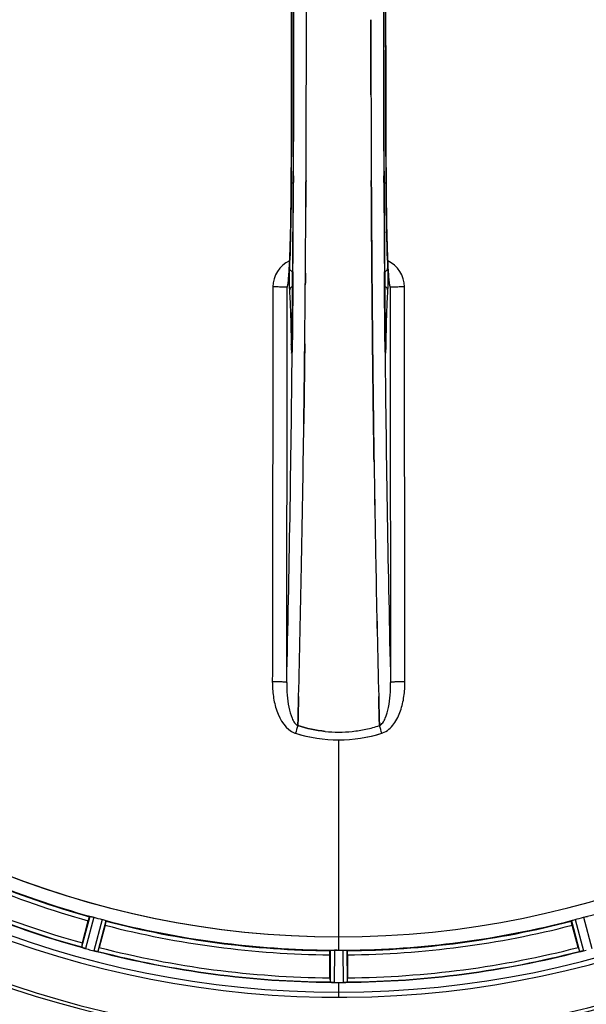
# Model space of a CAD drawing. Units: millimetres. Extents: x -2032 to 3182, y 422 to 3736.
# Drawn here: x -1058 to -921, y 664 to 902 of the extents above; entities that cross this region are included whole.
import ezdxf

# ---------------------------------------------------------------- set-up
doc = ezdxf.new("R2010")
doc.units = ezdxf.units.MM
doc.header["$LTSCALE"] = 46.255
doc.layers.get('0').update_dxf_attribs({"linetype": 'CONTINUOUS'})
doc.layers.add('BEZUGSACHSEN', color=7, linetype='CONTINUOUS')
doc.layers.add('RUNDUNGEN', color=7, linetype='CONTINUOUS')

msp = doc.modelspace()

# ---------------------------------------------------------------- linework, layer by layer
at = {"color": 7, "linetype": 'Continuous'}
for p, q in [((-989.115, 902.036), (-989.115, 902.13)), ((-989.247, 856.829), (-989.238, 858.378)), ((-989.238, 858.378), (-989.247, 856.829)), ((-973.398, 858.378), (-973.389, 856.829)), ((-973.389, 856.829), (-973.398, 858.378)), ((-973.278, 840.837), (-973.261, 838.697)), ((-973.261, 838.697), (-973.278, 840.837)), ((-993.55, 838.624), (-993.559, 838.569)), ((-973.261, 838.697), (-973.255, 838.09)), ((-973.255, 838.09), (-973.261, 838.697)), ((-973.121, 823.78), (-973.116, 823.34)), ((-973.116, 823.34), (-973.121, 823.78)), ((-989.645, 812.313), (-989.65, 811.95)), ((-989.647, 812.206), (-989.645, 812.315)), ((-972.992, 812.398), (-972.991, 812.314)), ((-972.991, 812.313), (-972.992, 812.398)), ((-972.778, 796.309), (-972.763, 795.295)), ((-972.763, 795.296), (-972.778, 796.309)), ((-991.182, 731.623), (-991.138, 733.241)), ((-991.138, 733.241), (-991.182, 731.623)), ((-991.138, 733.241), (-991.096, 734.822)), ((-991.095, 734.822), (-991.138, 733.241)), ((-971.541, 734.822), (-971.499, 733.24)), ((-971.499, 733.241), (-971.541, 734.822)), ((-971.455, 731.633), (-971.499, 733.241)), ((-971.499, 733.24), (-971.455, 731.633)), ((-991.184, 731.535), (-991.182, 731.623)), ((-991.182, 731.623), (-991.184, 731.535)), ((-971.455, 731.633), (-971.453, 731.535)), ((-971.453, 731.535), (-971.455, 731.633)), ((-1043.29, 679.019), (-1041.852, 684.388)), ((-1037.766, 683.293), (-1039.204, 677.925)), ((-923.432, 677.925), (-924.871, 683.293)), ((-983.433, 670.582), (-983.433, 676.14)), ((-981.993, 677.296), (-982.331, 677.298)), ((-981.656, 677.296), (-981.993, 677.296)), ((-979.203, 676.14), (-979.203, 670.582)), ((-982.369, 669.462), (-982.019, 669.461)), ((-980.968, 669.46), (-980.618, 669.461)), ((-980.618, 669.461), (-980.268, 669.462))]:
    msp.add_line(p, q, dxfattribs=at)
at = {"color": 9, "linetype": 'Continuous'}
for p, q in [((-992.231, 864.384), (-992.238, 862.817)), ((-970.398, 862.817), (-970.406, 864.376)), ((-992.783, 862.81), (-992.785, 862.827)), ((-969.852, 862.827), (-969.854, 862.81)), ((-992.374, 841.158), (-992.391, 839.041)), ((-970.246, 839.04), (-970.262, 841.158)), ((-992.391, 839.041), (-992.395, 838.58)), ((-970.241, 838.474), (-970.246, 839.04)), ((-992.802, 824.108), (-992.794, 823.617)), ((-992.581, 824.115), (-992.58, 824.101)), ((-992.526, 824.075), (-992.538, 822.836)), ((-970.098, 822.836), (-970.111, 824.075)), ((-970.057, 824.101), (-970.056, 824.115)), ((-969.842, 823.617), (-969.835, 824.108)), ((-992.545, 822.138), (-992.549, 821.819)), ((-992.538, 822.836), (-992.545, 822.138)), ((-970.091, 822.136), (-970.098, 822.836)), ((-970.088, 821.822), (-970.091, 822.136)), ((-981.318, 728.086), (-981.318, 680.501)), ((-1041.468, 685.424), (-1043.498, 677.993)), ((-1040.487, 685.221), (-1042.552, 677.662)), ((-1038.531, 684.697), (-1040.523, 677.118)), ((-1037.58, 684.382), (-1039.538, 676.931)), ((-925.057, 684.382), (-923.099, 676.931)), ((-924.105, 684.697), (-922.114, 677.118)), ((-922.149, 685.221), (-920.085, 677.662)), ((-981.318, 680.494), (-981.318, 677.295)), ((-983.331, 677.24), (-983.368, 669.537)), ((-982.331, 677.298), (-982.369, 669.462)), ((-980.306, 677.298), (-980.268, 669.462)), ((-979.306, 677.24), (-979.268, 669.537)), ((-981.318, 669.459), (-981.318, 665.893))]:
    msp.add_line(p, q, dxfattribs=at)
at = {"color": 6, "linetype": 'Continuous'}
msp.add_line((-970.052, 823.807), (-970.056, 824.115), dxfattribs=at)
at = {"color": 7, "linetype": 'Continuous'}
for points in [[(-992.785, 941.434), (-992.732, 929.154), (-992.696, 915.683), (-992.684, 902.177), (-992.696, 888.672), (-992.731, 875.201)], [(-992.731, 875.201), (-992.786, 862.642), (-992.793, 861.374), (-992.803, 860.131), (-992.814, 858.914), (-992.827, 857.725), (-992.842, 856.565), (-992.858, 855.437), (-992.875, 854.34), (-992.894, 853.277), (-992.914, 852.248), (-992.935, 851.254), (-992.957, 850.296), (-992.98, 849.374), (-993.005, 848.49), (-993.03, 847.643), (-993.055, 846.833), (-993.082, 846.061), (-993.109, 845.327), (-993.136, 844.631), (-993.164, 843.972), (-993.193, 843.351)], [(-969.466, 843.834), (-969.489, 844.358), (-969.511, 844.907), (-969.534, 845.479), (-969.555, 846.076), (-969.577, 846.696), (-969.598, 847.341), (-969.618, 848.01), (-969.638, 848.703), (-969.657, 849.42), (-969.676, 850.161), (-969.694, 850.926), (-969.712, 851.714), (-969.728, 852.526), (-969.744, 853.361), (-969.759, 854.218), (-969.774, 855.098), (-969.787, 856), (-969.8, 856.923), (-969.811, 857.867), (-969.821, 858.831), (-969.831, 859.815), (-969.839, 860.818), (-969.846, 861.839), (-969.852, 862.827)], [(-993.193, 843.351), (-993.222, 842.768), (-993.251, 842.221), (-993.28, 841.712), (-993.309, 841.24), (-993.338, 840.804)], [(-969.3, 840.83), (-969.324, 841.188), (-969.348, 841.569), (-969.372, 841.975), (-969.396, 842.404), (-969.419, 842.857), (-969.443, 843.333), (-969.466, 843.834)], [(-993.338, 840.804), (-993.367, 840.406), (-993.396, 840.044), (-993.424, 839.72), (-993.451, 839.433), (-993.477, 839.183), (-993.502, 838.97), (-993.524, 838.796), (-993.544, 838.662), (-993.55, 838.624)], [(-969.074, 838.549), (-969.086, 838.619), (-969.102, 838.72), (-969.12, 838.851), (-969.14, 839.009), (-969.161, 839.194), (-969.183, 839.404), (-969.206, 839.64), (-969.229, 839.901), (-969.252, 840.186), (-969.276, 840.496), (-969.3, 840.83)], [(-993.559, 838.569), (-993.568, 838.522), (-993.568, 838.523), (-993.551, 838.585), (-993.507, 838.718), (-993.489, 838.761)], [(-969.136, 838.736), (-969.089, 838.598), (-969.07, 838.529), (-969.068, 838.518)], [(-969.068, 838.518), (-969.068, 838.518), (-969.074, 838.549)], [(-992.581, 824.115), (-992.585, 823.728), (-992.589, 823.483), (-992.594, 823.252), (-992.599, 823.036), (-992.604, 822.836), (-992.609, 822.653), (-992.615, 822.486), (-992.621, 822.337), (-992.627, 822.206), (-992.633, 822.093), (-992.639, 822.001)]]:
    msp.add_lwpolyline(points, dxfattribs=at)
at = {"color": 6, "linetype": 'Continuous'}
for points in [[(-969.852, 862.827), (-969.905, 875.201), (-969.941, 888.672), (-969.952, 902.177), (-969.94, 915.683), (-969.905, 929.154)], [(-969.996, 821.99), (-970.002, 822.073), (-970.008, 822.173), (-970.013, 822.291), (-970.019, 822.426), (-970.025, 822.577), (-970.03, 822.745), (-970.035, 822.929), (-970.04, 823.129), (-970.045, 823.342), (-970.049, 823.569), (-970.052, 823.807)], [(-992.639, 822.001), (-992.645, 821.927), (-992.649, 821.879), (-992.652, 821.858)]]:
    msp.add_lwpolyline(points, dxfattribs=at)
at = {"color": 7, "linetype": 'Continuous'}
for centre, radius, start, end in [((-981.318, 902.13), 247.056, 195, 165), ((-981.318, 902.13), 236.237, 180.97018, 179.02982), ((-981.318, 902.13), 221.635, 90, 269.97567), ((-981.318, 902.13), 221.628, 90, 270), ((-981.318, 902.13), 221.628, 270, 90), ((-8979.345, 902.13), 7987.146, 359.4402483, 0.5597519), ((7016.708, 902.13), 7987.146, 179.4402481, 180.5597517), ((-8828.47, 902.298), 7839.355, 359.7149037, 359.9987751), ((-8702.963, 902), 7713.848, 359.712475, 0.0002646), ((-981.318, 902.13), 235, 180.97529, 270), ((6703.037, 901.841), 7676.558, 180.1335155, 180.2877496), ((6694.499, 901.768), 7668.02, 180.1331148, 180.2875212), ((-8391.994, 900.311), 7402.874, 359.5396888, 359.6634594), ((-8368.876, 900.113), 7379.756, 359.5397792, 359.6639419), ((-990.295, 837.452), 3.456, 169.58477, 179.77945), ((-990.276, 837.446), 3.476, 161.32519, 169.56136), ((-8112.359, 898.049), 7123.231, 359.4026184, 359.5177128), ((-8054.037, 897.506), 7064.905, 359.4020878, 359.5181367), ((-7035.055, 884.712), 6045.843, 358.9063476, 359.2391894), ((-6850.632, 881.723), 5861.397, 358.9012148, 359.2444688), ((4820.982, 880.454), 5794.37, 180.8420887, 181.0992612), ((4905.301, 881.89), 5878.702, 180.8440136, 181.0974858), ((-5757.262, 860.068), 4767.812, 358.539943, 358.909437), ((-5948.196, 864.232), 4958.791, 358.548069, 358.903248), ((3993.787, 864.501), 4967.022, 181.098323, 181.452649), ((3743.421, 858.84), 4716.594, 181.087863, 181.460992), ((-981.391, 762.098), 32.132, 275.98629, 281.98386), ((-981.38, 762.032), 32.065, 275.97907, 281.98917), ((-981.645, 763.267), 33.329, 281.99273, 287.8076), ((-981.76, 763.701), 33.777, 282.03086, 287.76807), ((-981.319, 761.445), 31.475, 264.05372, 270.01299), ((-981.326, 761.281), 31.311, 264.03605, 270.01502), ((-981.315, 761.373), 31.403, 269.99372, 275.98513), ((-981.321, 761.514), 31.544, 270.0164, 275.96954), ((-981.318, 902.13), 225, 240.52969, 254.47031), ((-981.318, 902.13), 232.558, 240.51242, 254.48513), ((-982.433, 897.969), 220.526, 254.73697, 255.26303), ((-981.318, 902.13), 225, 255.52733, 269.46563), ((-981.318, 902.13), 225, 270.53437, 284.47267), ((-980.203, 897.969), 220.526, 284.73697, 285.26303), ((-1019.422, 672.605), 24.715, 164.95632, 166.11446), ((-981.318, 902.13), 221.636, 269.97567, 270), ((-1046.016, 669.973), 8.384, 70.48193, 70.99266), ((-1040.768, 684.191), 6.769, 251.61978, 253.65783), ((-1040.393, 685.488), 8.119, 253.69326, 254.57573), ((-981.05, 903.174), 233.749, 254.74534, 254.91699), ((-980.034, 906.923), 237.632, 254.91558, 255.08442), ((-978.998, 910.837), 241.681, 255.08583, 255.25184), ((-1038.775, 683.836), 6.942, 255.33758, 256.74562), ((-1038.542, 684.726), 7.862, 255.40862, 256.5814), ((-1038.702, 684.165), 7.279, 256.77859, 258.77006), ((-981.318, 902.13), 232.558, 255.51011, 269.48297), ((-1065.826, 685.057), 27.561, 344.44724, 345.00171), ((-981.318, 902.13), 224.835, 269.73949, 270.26051), ((-981.318, 897.836), 220.541, 269.91233, 270.08767), ((-981.318, 897.831), 220.535, 270.08767, 270.26302), ((-981.318, 902.13), 232.558, 270.51703, 284.48989), ((-896.81, 685.057), 27.561, 194.99829, 195.55276), ((-923.832, 683.658), 6.761, 281.6184, 283.63121), ((-923.846, 683.772), 6.876, 283.51913, 284.66942), ((-924.152, 684.955), 8.098, 283.66883, 284.57655), ((-983.639, 910.837), 241.681, 284.74816, 284.91417), ((-958.718, 670.563), 24.715, 179.95632, 181.11446), ((-983.767, 660.597), 8.928, 85.48442, 86.00918), ((-982.335, 676.23), 6.769, 266.61977, 268.65782), ((-982.309, 677.581), 8.119, 268.69325, 269.57573), ((-981.318, 902.13), 232.671, 269.73881, 270.26119), ((-981.318, 907.096), 237.637, 269.83116, 270.08442), ((-980.3, 676.511), 7.049, 270.34197, 271.5511), ((-980.298, 676.476), 7.014, 271.54128, 272.70065), ((-979.716, 672.517), 3.022, 273.96292, 275.30279), ((-1003.918, 670.563), 24.715, 358.88554, 0.04368)]:
    msp.add_arc(centre, radius, start, end, dxfattribs=at)
at = {"color": 9, "linetype": 'Continuous'}
for centre, radius, start, end in [((-981.318, 902.13), 246.237, 195, 165), ((-8684.191, 902.13), 7691.509, 359.7070906, 0.2929094), ((-8632.327, 902.13), 7639.655, 359.7047446, 0.2952554), ((-9047.852, 902.13), 8055.709, 359.7315324, 0.2685262), ((7085.215, 902.13), 8055.709, 179.7315324, 180.2685262), ((6669.694, 902.13), 7639.658, 179.7047447, 180.2952552), ((6721.554, 902.13), 7691.509, 179.7070906, 180.2929094), ((-8761.083, 900.823), 7768.938, 359.5599671, 359.7197052), ((6732.481, 900.408), 7702.971, 180.2796103, 180.4407167), ((-990.276, 837.528), 6.956, 114.60941, 179.89975), ((-972.361, 837.528), 6.956, 0.10026, 65.39785), ((-921.57, 824.689), 71.233, 180.86171, 181.38267), ((-1078.222, 824.939), 85.646, 358.97518, 359.43955), ((-884.647, 824.936), 85.414, 180.56, 181.03367), ((-1036.936, 824.608), 67.101, 358.61032, 359.15451), ((-7115.824, 883.776), 6123.589, 358.6729557, 359.4202852), ((4716.607, 876.511), 5686.958, 180.551003, 181.355735), ((-788.456, 666.363), 212.946, 162.17866, 162.69858), ((-1152.305, 673.286), 190.002, 17.27003, 17.85273), ((-990.528, 733.677), 4.172, 250.59923, 252.48475), ((-972.1, 733.651), 4.144, 287.51764, 289.87386), ((-981.318, 902.13), 226, 240.5362, 254.4638), ((-981.318, 902.13), 224.863, 240.4369, 254.56064), ((-981.318, 902.13), 224.863, 285.43936, 299.5631), ((-981.318, 902.13), 232.635, 240.44603, 254.55151), ((-981.318, 902.13), 231.557, 240.52333, 254.47667), ((-981.318, 902.13), 224.863, 255.43459, 269.55904), ((-981.318, 902.13), 226, 255.5362, 269.4638), ((-981.318, 902.13), 224.863, 270.44096, 284.56541), ((-981.318, 902.13), 226, 270.5362, 284.4638), ((-981.318, 902.13), 232.635, 255.44372, 269.54984), ((-981.318, 902.13), 231.557, 255.52333, 269.47667), ((-981.318, 902.13), 232.635, 270.45016, 284.55628), ((-981.318, 902.13), 231.557, 270.52333, 284.47667)]:
    msp.add_arc(centre, radius, start, end, dxfattribs=at)
at = {"color": 7, "linetype": 'Continuous'}
for points in [[(-989.115, 902.13), (-989.115, 904.785), (-989.116, 907.44), (-989.119, 910.094)], [(-973.521, 902.13), (-973.521, 899.476), (-973.52, 896.821), (-973.517, 894.166)], [(-973.517, 894.166), (-973.52, 896.821), (-973.521, 899.476), (-973.521, 902.13)], [(-973.517, 894.166), (-973.514, 890.762), (-973.508, 887.357), (-973.5, 883.953)], [(-973.5, 883.953), (-973.508, 887.357), (-973.514, 890.762), (-973.517, 894.166)], [(-989.212, 863.291), (-989.22, 861.653), (-989.229, 860.015), (-989.238, 858.378)], [(-989.238, 858.378), (-989.229, 860.015), (-989.22, 861.653), (-989.212, 863.29)], [(-973.398, 858.378), (-973.407, 860.015), (-973.416, 861.652), (-973.424, 863.289)], [(-973.424, 863.288), (-973.416, 861.652), (-973.407, 860.015), (-973.398, 858.378)], [(-973.389, 856.829), (-973.38, 855.307), (-973.371, 853.785), (-973.361, 852.264)], [(-973.361, 852.264), (-973.371, 853.785), (-973.38, 855.307), (-973.389, 856.829)], [(-989.381, 838.09), (-989.373, 839.006), (-989.366, 839.921), (-989.359, 840.837)], [(-989.359, 840.837), (-989.366, 839.922), (-989.373, 839.006), (-989.381, 838.09)], [(-973.182, 829.918), (-973.208, 832.642), (-973.232, 835.366), (-973.255, 838.09)], [(-968.885, 837.465), (-968.886, 837.835), (-968.949, 838.21), (-969.068, 838.562)], [(-973.182, 829.918), (-973.162, 827.872), (-973.142, 825.826), (-973.121, 823.78)], [(-973.121, 823.78), (-973.142, 825.826), (-973.162, 827.872), (-973.182, 829.918)], [(-989.516, 823.781), (-989.542, 821.282), (-989.569, 818.782), (-989.598, 816.282)], [(-973.038, 816.285), (-973.065, 818.636), (-973.091, 820.988), (-973.116, 823.34)], [(-989.645, 812.315), (-989.629, 813.638), (-989.614, 814.961), (-989.598, 816.283)], [(-989.598, 816.282), (-989.614, 814.959), (-989.629, 813.636), (-989.645, 812.313)], [(-972.992, 812.398), (-973.008, 813.694), (-973.023, 814.989), (-973.038, 816.285)], [(-973.038, 816.284), (-973.023, 814.989), (-973.008, 813.693), (-972.992, 812.398)], [(-991.096, 734.822), (-991.063, 736.076), (-991.03, 737.33), (-990.998, 738.584)], [(-990.997, 738.585), (-991.03, 737.331), (-991.062, 736.076), (-991.095, 734.822)], [(-971.541, 734.822), (-971.574, 736.076), (-971.607, 737.33), (-971.639, 738.584)], [(-971.639, 738.583), (-971.607, 737.329), (-971.574, 736.076), (-971.541, 734.822)], [(-991.184, 731.535), (-989.041, 730.851), (-986.818, 730.373), (-984.58, 730.139)], [(-984.58, 730.139), (-986.818, 730.373), (-989.041, 730.85), (-991.183, 731.536)], [(-991.785, 729.693), (-988.415, 728.644), (-984.848, 728.085), (-981.318, 728.086)], [(-991.766, 729.694), (-988.401, 728.65), (-984.842, 728.087), (-981.318, 728.087)], [(-981.318, 728.086), (-977.788, 728.084), (-974.222, 728.644), (-970.851, 729.693)], [(-981.318, 728.087), (-977.794, 728.087), (-974.234, 728.647), (-970.869, 729.693)], [(-1043.277, 677.898), (-1043.255, 677.89), (-1043.234, 677.883), (-1043.212, 677.876)], [(-1039.842, 676.973), (-1039.821, 676.968), (-1039.8, 676.964), (-1039.779, 676.961)], [(-922.86, 676.96), (-922.837, 676.964), (-922.815, 676.968), (-922.793, 676.973)], [(-983.13, 669.502), (-983.107, 669.501), (-983.085, 669.499), (-983.062, 669.498)], [(-979.573, 669.497), (-979.552, 669.499), (-979.53, 669.5), (-979.509, 669.503)]]:
    msp.add_open_spline(points, degree=3, dxfattribs=at)
at = {"color": 9, "linetype": 'Continuous'}
for points, knots in [([(-993.407, 839.739), (-993.301, 841.011), (-993.14, 844.073), (-992.884, 851.763), (-992.806, 858.182), (-992.783, 862.81)], [0, 0, 0, 0, 0.1658322, 0.3984643, 1, 1, 1, 1]), ([(-992.774, 862.762), (-992.794, 858.878), (-992.878, 852.038), (-993.074, 845.2), (-993.23, 842.248)], [0, 0, 0, 0, 0.5678789, 1, 1, 1, 1]), ([(-992.774, 862.762), (-992.762, 862.712), (-992.559, 862.659), (-992.419, 862.629), (-992.305, 862.613)], [0, 0, 0, 0, 0.3107382, 1, 1, 1, 1]), ([(-970.331, 862.613), (-970.218, 862.629), (-970.078, 862.659), (-969.875, 862.712), (-969.863, 862.762)], [0, 0, 0, 0, 0.6892617, 1, 1, 1, 1]), ([(-969.406, 842.248), (-969.563, 845.2), (-969.758, 852.038), (-969.843, 858.878), (-969.863, 862.762)], [0, 0, 0, 0, 0.4321211, 1, 1, 1, 1]), ([(-969.854, 862.81), (-969.83, 858.18), (-969.752, 851.759), (-969.496, 844.067), (-969.335, 841.005), (-969.229, 839.734)], [0, 0, 0, 0, 0.6016383, 0.8342522, 1, 1, 1, 1]), ([(-993.23, 842.248), (-993.238, 842.095), (-993.27, 841.301), (-993.28, 840.506), (-993.282, 839.864)], [0, 0, 0, 0, 0.192668, 1, 1, 1, 1]), ([(-993.23, 842.248), (-993.225, 842.031), (-993.049, 841.571), (-992.656, 841.295), (-992.435, 841.203)], [0, 0, 0, 0, 0.476624, 1, 1, 1, 1]), ([(-970.201, 841.203), (-969.981, 841.295), (-969.588, 841.571), (-969.411, 842.031), (-969.406, 842.248)], [0, 0, 0, 0, 0.5233761, 1, 1, 1, 1]), ([(-969.354, 839.889), (-969.355, 840.122), (-969.362, 840.909), (-969.377, 841.696), (-969.406, 842.248)], [0, 0, 0, 0, 0.2966368, 1, 1, 1, 1]), ([(-993.752, 837.465), (-993.723, 837.511), (-993.677, 837.648), (-993.585, 838.057), (-993.54, 838.422), (-993.508, 838.699)], [0, 0, 0, 0, 0.1292073, 0.3384895, 1, 1, 1, 1]), ([(-993.508, 838.699), (-993.499, 838.776), (-993.461, 839.122), (-993.43, 839.469), (-993.407, 839.739)], [0, 0, 0, 0, 0.2233131, 1, 1, 1, 1]), ([(-993.282, 839.864), (-993.285, 839.227), (-993.277, 838.137), (-993.251, 837.047), (-993.22, 836.596)], [0, 0, 0, 0, 0.5851678, 1, 1, 1, 1]), ([(-992.463, 837.695), (-992.678, 837.593), (-993.058, 837.288), (-993.216, 836.82), (-993.22, 836.596)], [0, 0, 0, 0, 0.5144386, 1, 1, 1, 1]), ([(-992.395, 838.58), (-992.405, 837.365), (-992.445, 832.53), (-992.489, 827.694), (-992.526, 824.075)], [0, 0, 0, 0, 0.2514227, 1, 1, 1, 1]), ([(-970.111, 824.075), (-970.123, 825.268), (-970.17, 830.067), (-970.212, 834.867), (-970.241, 838.474)], [0, 0, 0, 0, 0.2485201, 1, 1, 1, 1]), ([(-969.416, 836.596), (-969.42, 836.82), (-969.578, 837.288), (-969.958, 837.593), (-970.173, 837.695)], [0, 0, 0, 0, 0.4855612, 1, 1, 1, 1]), ([(-969.416, 836.596), (-969.385, 837.05), (-969.36, 838.149), (-969.351, 839.247), (-969.354, 839.889)], [0, 0, 0, 0, 0.4150541, 1, 1, 1, 1]), ([(-969.229, 839.734), (-969.221, 839.638), (-969.191, 839.292), (-969.157, 838.946), (-969.128, 838.696)], [0, 0, 0, 0, 0.2765672, 1, 1, 1, 1]), ([(-969.128, 838.696), (-969.096, 838.42), (-969.052, 838.056), (-968.959, 837.648), (-968.914, 837.511), (-968.885, 837.465)], [0, 0, 0, 0, 0.6614354, 0.8707348, 1, 1, 1, 1]), ([(-997.231, 837.541), (-997.237, 829.588), (-997.265, 797.79), (-997.312, 765.992), (-997.357, 742.147)], [0, 0, 0, 0, 0.2501045, 1, 1, 1, 1]), ([(-993.752, 837.465), (-993.777, 837.48), (-993.884, 837.476), (-994.087, 837.5), (-994.415, 837.505), (-994.841, 837.519), (-995.357, 837.527), (-996.163, 837.537), (-996.796, 837.54), (-997.231, 837.54)], [0, 0, 0, 0, 0.0254947, 0.0863301, 0.1806049, 0.3051547, 0.4550242, 0.6250155, 1, 1, 1, 1]), ([(-993.878, 741.959), (-993.863, 749.914), (-993.807, 781.749), (-993.77, 813.584), (-993.752, 837.465)], [0, 0, 0, 0, 0.2498808, 1, 1, 1, 1]), ([(-993.22, 836.596), (-993.101, 834.854), (-992.935, 830.691), (-992.841, 826.527), (-992.802, 824.108)], [0, 0, 0, 0, 0.4190799, 1, 1, 1, 1]), ([(-969.835, 824.108), (-969.796, 826.527), (-969.702, 830.691), (-969.536, 834.854), (-969.416, 836.596)], [0, 0, 0, 0, 0.5809201, 1, 1, 1, 1]), ([(-965.405, 837.54), (-965.841, 837.54), (-966.473, 837.537), (-967.279, 837.527), (-967.795, 837.519), (-968.222, 837.505), (-968.549, 837.5), (-968.752, 837.476), (-968.86, 837.48), (-968.885, 837.465)], [0, 0, 0, 0, 0.3749845, 0.5449758, 0.6948453, 0.8193951, 0.9136699, 0.9745053, 1, 1, 1, 1]), ([(-968.885, 837.465), (-968.879, 829.502), (-968.85, 797.667), (-968.804, 765.832), (-968.759, 741.959)], [0, 0, 0, 0, 0.2501044, 1, 1, 1, 1]), ([(-965.28, 742.147), (-965.295, 750.093), (-965.35, 781.891), (-965.388, 813.688), (-965.405, 837.541)], [0, 0, 0, 0, 0.2498807, 1, 1, 1, 1]), ([(-992.794, 823.617), (-992.792, 823.642), (-992.762, 823.758), (-992.666, 823.842), (-992.589, 823.893)], [0, 0, 0, 0, 0.2107772, 1, 1, 1, 1]), ([(-992.642, 821.896), (-992.636, 821.99), (-992.609, 822.493), (-992.597, 822.997), (-992.59, 823.407)], [0, 0, 0, 0, 0.1867832, 1, 1, 1, 1]), ([(-969.842, 823.617), (-969.844, 823.642), (-969.874, 823.758), (-969.971, 823.842), (-970.048, 823.893)], [0, 0, 0, 0, 0.2107761, 1, 1, 1, 1]), ([(-970.047, 823.395), (-970.044, 823.244), (-970.033, 822.748), (-970.019, 822.252), (-969.995, 821.908)], [0, 0, 0, 0, 0.3041648, 1, 1, 1, 1]), ([(-992.782, 822.97), (-992.778, 822.826), (-992.77, 822.559), (-992.756, 822.197), (-992.742, 821.941), (-992.729, 821.778), (-992.721, 821.692), (-992.709, 821.627), (-992.706, 821.592), (-992.689, 821.565), (-992.675, 821.598), (-992.669, 821.632), (-992.659, 821.701), (-992.651, 821.79), (-992.645, 821.858), (-992.642, 821.896)], [0, 0, 0, 0, 0.2490994, 0.4603094, 0.6273575, 0.6915313, 0.7420972, 0.7787495, 0.8011142, 0.8097958, 0.8199484, 0.8439388, 0.8822555, 0.9345337, 1, 1, 1, 1]), ([(-969.995, 821.908), (-969.992, 821.869), (-969.987, 821.799), (-969.978, 821.708), (-969.968, 821.636), (-969.962, 821.6), (-969.949, 821.565), (-969.93, 821.591), (-969.928, 821.626), (-969.915, 821.69), (-969.908, 821.777), (-969.894, 821.941), (-969.88, 822.199), (-969.866, 822.565), (-969.858, 822.834), (-969.855, 822.98)], [0, 0, 0, 0, 0.0663522, 0.1195086, 0.158693, 0.1834918, 0.1942918, 0.2024246, 0.2241642, 0.2602655, 0.3103545, 0.3741186, 0.5405319, 0.7512687, 1, 1, 1, 1]), ([(-997.357, 742.147), (-997.359, 740.959), (-997.195, 738.559), (-996.188, 734.08), (-994.092, 730.509), (-991.914, 729.742)], [0, 0, 0, 0, 0.2536309, 0.5072044, 1, 1, 1, 1]), ([(-993.878, 741.959), (-993.895, 741.985), (-994.013, 742), (-994.209, 742.039), (-994.541, 742.064), (-994.966, 742.093), (-995.483, 742.115), (-996.289, 742.139), (-996.921, 742.146), (-997.357, 742.147)], [0, 0, 0, 0, 0.0270922, 0.0884027, 0.182748, 0.3071215, 0.4566434, 0.6261635, 1, 1, 1, 1]), ([(-993.878, 741.959), (-993.889, 740.941), (-993.833, 738.93), (-993.46, 736.02), (-992.849, 733.75), (-992.055, 732.257), (-991.497, 731.692), (-991.184, 731.535)], [0, 0, 0, 0, 0.2754803, 0.5433275, 0.7937722, 0.9052868, 1, 1, 1, 1]), ([(-971.453, 731.535), (-971.141, 731.691), (-970.585, 732.255), (-969.79, 733.74), (-969.175, 736.009), (-968.808, 738.923), (-968.748, 740.938), (-968.759, 741.959)], [0, 0, 0, 0, 0.0943607, 0.2054303, 0.455396, 0.7237544, 1, 1, 1, 1]), ([(-970.691, 729.753), (-969.592, 730.15), (-968.198, 731.439), (-967.013, 733.464), (-966.099, 735.665), (-965.44, 738.578), (-965.278, 740.958), (-965.28, 742.147)], [0, 0, 0, 0, 0.2470414, 0.3724581, 0.4976856, 0.7487145, 1, 1, 1, 1]), ([(-965.28, 742.147), (-965.715, 742.146), (-966.348, 742.139), (-967.154, 742.115), (-967.67, 742.093), (-968.095, 742.064), (-968.428, 742.039), (-968.623, 742), (-968.742, 741.985), (-968.759, 741.959)], [0, 0, 0, 0, 0.3738365, 0.5433566, 0.6928785, 0.817252, 0.9115973, 0.9729078, 1, 1, 1, 1])]:
    msp.add_open_spline(points, degree=3, knots=knots, dxfattribs=at)
at = {"color": 7, "linetype": 'Continuous'}
for points, knots in [([(-973.361, 852.264), (-973.355, 851.309), (-973.329, 847.5), (-973.301, 843.691), (-973.278, 840.837)], [0, 0, 0, 0, 0.2507287, 1, 1, 1, 1]), ([(-973.278, 840.837), (-973.286, 841.786), (-973.316, 845.595), (-973.342, 849.404), (-973.361, 852.264)], [0, 0, 0, 0, 0.2492285, 1, 1, 1, 1]), ([(-973.255, 838.09), (-973.25, 837.407), (-973.226, 834.683), (-973.201, 831.959), (-973.182, 829.918)], [0, 0, 0, 0, 0.250741, 1, 1, 1, 1]), ([(-989.598, 816.283), (-989.591, 816.906), (-989.563, 819.405), (-989.536, 821.904), (-989.516, 823.781)], [0, 0, 0, 0, 0.2490791, 1, 1, 1, 1]), ([(-973.116, 823.34), (-973.11, 822.75), (-973.085, 820.398), (-973.059, 818.046), (-973.038, 816.284)], [0, 0, 0, 0, 0.2508536, 1, 1, 1, 1]), ([(-989.745, 804.433), (-989.737, 805.078), (-989.703, 807.669), (-989.67, 810.26), (-989.647, 812.206)], [0, 0, 0, 0, 0.2488511, 1, 1, 1, 1]), ([(-989.65, 811.95), (-989.657, 811.322), (-989.688, 808.816), (-989.72, 806.31), (-989.745, 804.434)], [0, 0, 0, 0, 0.2508986, 1, 1, 1, 1]), ([(-972.991, 812.314), (-972.983, 811.654), (-972.951, 809.027), (-972.917, 806.4), (-972.891, 804.433)], [0, 0, 0, 0, 0.2511565, 1, 1, 1, 1]), ([(-972.891, 804.433), (-972.9, 805.087), (-972.934, 807.714), (-972.967, 810.341), (-972.991, 812.313)], [0, 0, 0, 0, 0.2490469, 1, 1, 1, 1]), ([(-972.891, 804.433), (-972.882, 803.753), (-972.846, 801.045), (-972.807, 798.336), (-972.778, 796.309)], [0, 0, 0, 0, 0.251219, 1, 1, 1, 1]), ([(-972.778, 796.309), (-972.788, 796.983), (-972.827, 799.691), (-972.864, 802.399), (-972.891, 804.433)], [0, 0, 0, 0, 0.2489074, 1, 1, 1, 1]), ([(-1041.852, 684.388), (-1041.819, 684.511), (-1041.756, 684.738), (-1041.679, 685.007), (-1041.625, 685.175), (-1041.597, 685.269), (-1041.575, 685.308), (-1041.566, 685.347), (-1041.559, 685.345)], [0, 0, 0, 0, 0.381637, 0.7061671, 0.8303182, 0.922474, 0.9795357, 1, 1, 1, 1]), ([(-1041.468, 685.424), (-1041.461, 685.43), (-1041.428, 685.426), (-1041.331, 685.418), (-1041.236, 685.394), (-1041.165, 685.378)], [0, 0, 0, 0, 0.0875233, 0.2865158, 1, 1, 1, 1]), ([(-1041.165, 685.378), (-1041.116, 685.367), (-1040.888, 685.322), (-1040.663, 685.269), (-1040.487, 685.221)], [0, 0, 0, 0, 0.2150807, 1, 1, 1, 1]), ([(-922.149, 685.221), (-922.088, 685.238), (-921.864, 685.297), (-921.636, 685.342), (-921.472, 685.378)], [0, 0, 0, 0, 0.2755423, 1, 1, 1, 1]), ([(-921.472, 685.378), (-921.4, 685.394), (-921.306, 685.418), (-921.209, 685.426), (-921.175, 685.43), (-921.168, 685.424)], [0, 0, 0, 0, 0.7134843, 0.9124765, 1, 1, 1, 1]), ([(-1038.531, 684.697), (-1038.47, 684.68), (-1038.246, 684.618), (-1038.026, 684.545), (-1037.866, 684.494)], [0, 0, 0, 0, 0.2754134, 1, 1, 1, 1]), ([(-1037.866, 684.494), (-1037.796, 684.472), (-1037.703, 684.443), (-1037.615, 684.403), (-1037.583, 684.391), (-1037.58, 684.382)], [0, 0, 0, 0, 0.7140806, 0.9131097, 1, 1, 1, 1]), ([(-1037.766, 683.293), (-1037.733, 683.416), (-1037.674, 683.644), (-1037.606, 683.915), (-1037.569, 684.088), (-1037.546, 684.184), (-1037.545, 684.229), (-1037.534, 684.266), (-1037.541, 684.268)], [0, 0, 0, 0, 0.381637, 0.7061671, 0.8303182, 0.922474, 0.9795357, 1, 1, 1, 1]), ([(-924.871, 683.293), (-924.904, 683.416), (-924.963, 683.644), (-925.031, 683.915), (-925.068, 684.088), (-925.09, 684.184), (-925.091, 684.229), (-925.102, 684.266), (-925.096, 684.268)], [0, 0, 0, 0, 0.381637, 0.7061671, 0.8303182, 0.922474, 0.9795357, 1, 1, 1, 1]), ([(-925.057, 684.382), (-925.054, 684.391), (-925.022, 684.403), (-924.934, 684.443), (-924.841, 684.472), (-924.771, 684.494)], [0, 0, 0, 0, 0.08689, 0.2859195, 1, 1, 1, 1]), ([(-924.771, 684.494), (-924.723, 684.509), (-924.502, 684.58), (-924.281, 684.65), (-924.105, 684.697)], [0, 0, 0, 0, 0.2152334, 1, 1, 1, 1]), ([(-1043.49, 677.984), (-1043.492, 677.986), (-1043.495, 677.988), (-1043.498, 677.991), (-1043.498, 677.993)], [0, 0, 0, 0, 0.6118725, 1, 1, 1, 1]), ([(-1043.277, 677.898), (-1043.303, 677.907), (-1043.374, 677.934), (-1043.45, 677.957), (-1043.49, 677.984)], [0, 0, 0, 0, 0.3621742, 1, 1, 1, 1]), ([(-1042.561, 677.664), (-1042.622, 677.681), (-1042.842, 677.744), (-1043.058, 677.82), (-1043.215, 677.876)], [0, 0, 0, 0, 0.2734943, 1, 1, 1, 1]), ([(-1043.214, 677.876), (-1043.191, 677.867), (-1043.087, 677.83), (-1042.983, 677.795), (-1042.902, 677.768)], [0, 0, 0, 0, 0.2249582, 1, 1, 1, 1]), ([(-1040.367, 677.079), (-1040.319, 677.068), (-1040.145, 677.029), (-1039.97, 676.994), (-1039.842, 676.973)], [0, 0, 0, 0, 0.2754838, 1, 1, 1, 1]), ([(-1039.787, 676.963), (-1039.811, 676.967), (-1039.922, 676.988), (-1040.033, 677.008), (-1040.119, 677.026)], [0, 0, 0, 0, 0.2177552, 1, 1, 1, 1]), ([(-1039.538, 676.931), (-1039.555, 676.916), (-1039.649, 676.947), (-1039.721, 676.949), (-1039.777, 676.96)], [0, 0, 0, 0, 0.288118, 1, 1, 1, 1]), ([(-983.433, 676.14), (-983.433, 676.268), (-983.431, 676.503), (-983.427, 676.782), (-983.418, 676.959), (-983.415, 677.057), (-983.404, 677.101), (-983.405, 677.14), (-983.398, 677.14)], [0, 0, 0, 0, 0.381637, 0.7061671, 0.8303182, 0.922474, 0.9795356, 1, 1, 1, 1]), ([(-983.331, 677.24), (-983.326, 677.248), (-983.292, 677.253), (-983.197, 677.271), (-983.099, 677.271), (-983.026, 677.275)], [0, 0, 0, 0, 0.0878294, 0.2867973, 1, 1, 1, 1]), ([(-983.026, 677.274), (-982.976, 677.277), (-982.745, 677.293), (-982.513, 677.299), (-982.331, 677.298)], [0, 0, 0, 0, 0.2150366, 1, 1, 1, 1]), ([(-980.306, 677.298), (-980.242, 677.298), (-980.01, 677.298), (-979.779, 677.282), (-979.611, 677.274)], [0, 0, 0, 0, 0.2755568, 1, 1, 1, 1]), ([(-979.611, 677.275), (-979.538, 677.271), (-979.44, 677.271), (-979.344, 677.253), (-979.311, 677.248), (-979.306, 677.24)], [0, 0, 0, 0, 0.713203, 0.9121706, 1, 1, 1, 1]), ([(-979.203, 676.14), (-979.203, 676.268), (-979.205, 676.503), (-979.21, 676.782), (-979.219, 676.959), (-979.221, 677.057), (-979.232, 677.101), (-979.231, 677.14), (-979.238, 677.14)], [0, 0, 0, 0, 0.381637, 0.7061671, 0.8303182, 0.922474, 0.9795357, 1, 1, 1, 1]), ([(-922.86, 676.96), (-922.916, 676.949), (-922.988, 676.947), (-923.081, 676.916), (-923.099, 676.931)], [0, 0, 0, 0, 0.7118825, 1, 1, 1, 1]), ([(-922.238, 677.087), (-922.296, 677.073), (-922.499, 677.027), (-922.704, 676.991), (-922.85, 676.963)], [0, 0, 0, 0, 0.283486, 1, 1, 1, 1]), ([(-922.794, 676.973), (-922.77, 676.977), (-922.662, 676.996), (-922.554, 677.018), (-922.47, 677.035)], [0, 0, 0, 0, 0.2249582, 1, 1, 1, 1]), ([(-983.13, 669.502), (-983.187, 669.506), (-983.257, 669.525), (-983.356, 669.517), (-983.368, 669.537)], [0, 0, 0, 0, 0.7129854, 1, 1, 1, 1]), ([(-982.379, 669.462), (-982.441, 669.462), (-982.67, 669.466), (-982.899, 669.484), (-983.064, 669.496)], [0, 0, 0, 0, 0.2725748, 1, 1, 1, 1]), ([(-983.063, 669.497), (-983.039, 669.495), (-982.929, 669.486), (-982.819, 669.479), (-982.734, 669.474)], [0, 0, 0, 0, 0.2249583, 1, 1, 1, 1]), ([(-980.268, 669.462), (-980.204, 669.462), (-979.972, 669.467), (-979.741, 669.482), (-979.573, 669.497)], [0, 0, 0, 0, 0.2742023, 1, 1, 1, 1]), ([(-979.491, 669.503), (-979.524, 669.5), (-979.683, 669.488), (-979.842, 669.475), (-979.967, 669.469)], [0, 0, 0, 0, 0.2124402, 1, 1, 1, 1]), ([(-979.268, 669.537), (-979.277, 669.523), (-979.346, 669.524), (-979.396, 669.512), (-979.436, 669.508)], [0, 0, 0, 0, 0.2907048, 1, 1, 1, 1])]:
    msp.add_open_spline(points, degree=3, knots=knots, dxfattribs=at)
at = {"layer": 'BEZUGSACHSEN', "color": 7, "linetype": 'Continuous'}
msp.add_arc((-981.318, 902.13), 235, 270, 90, dxfattribs=at)
at = {"layer": 'RUNDUNGEN', "color": 7, "linetype": 'Continuous'}
msp.add_arc((-981.318, 902.13), 247.056, 195.00005, 165, dxfattribs=at)

doc.saveas('drawing.dxf')
